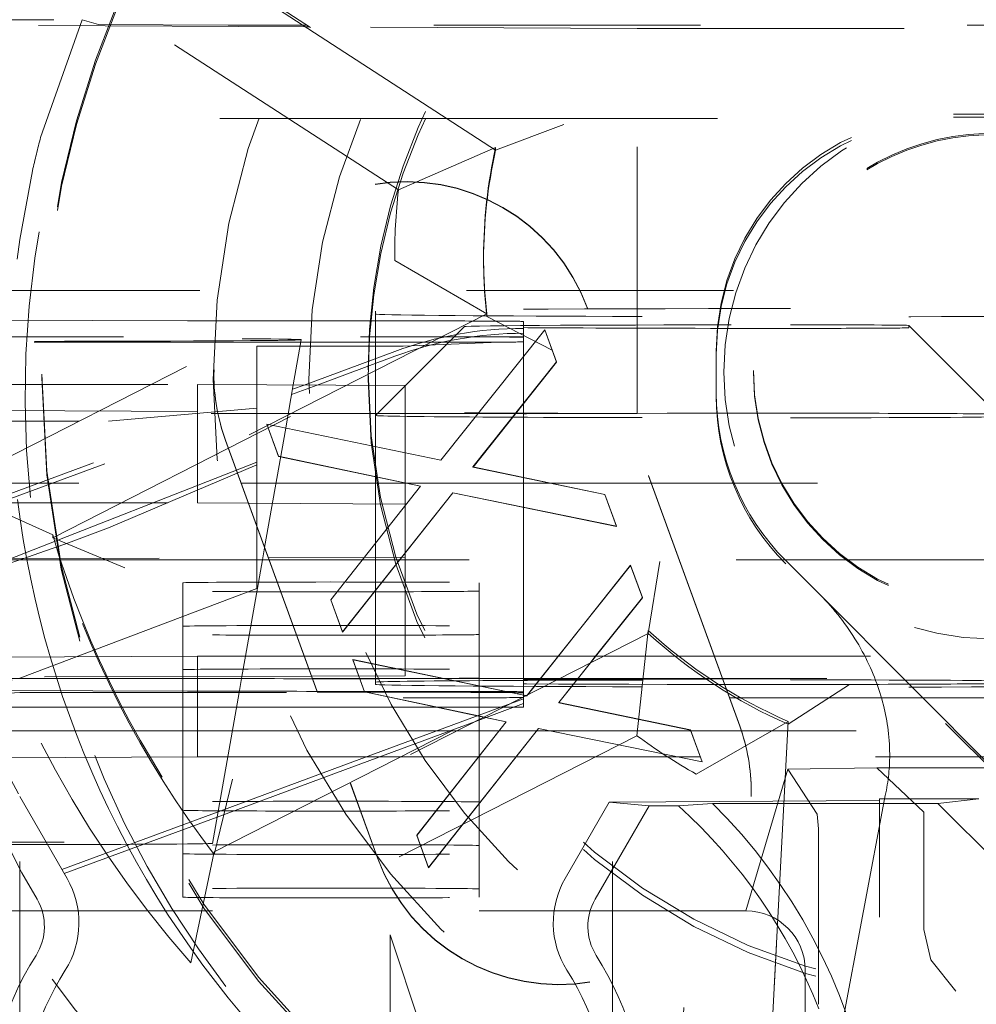
# Model space of a CAD drawing. Units: millimetres. Extents: x 1330 to 1871, y 72 to 806.
# Drawn here: x 1765 to 1769, y 358 to 361 of the extents above; entities that cross this region are included whole.
import ezdxf

# ---------------------------------------------------------------- set-up
doc = ezdxf.new("R2010")
doc.units = ezdxf.units.MM
doc.linetypes.add('_..__..__..__.._', pattern=[1.7999999999999998, 0.8999999999999999, -0.8999999999999999])
doc.linetypes.add('______..__..__..', pattern=[7.200000000000001, 2.7, -0.8999999999999999, 0.8999999999999999, -0.8999999999999999, 0.8999999999999999, -0.8999999999999999])
doc.layers.add('Ansichten', color=7, linetype='Continuous')
doc.layers.add('Maße', color=7, linetype='Continuous')

# ---------------------------------------------------------------- blocks, each defined once
blk = doc.blocks.new('@725')
at = {"layer": 'Maße', "color": 212, "linetype": '_..__..__..__.._', "lineweight": 9}
for p, q in [((1765.576733816636, 361.8861311159414), (1766.955269553507, 360.9909132427208)), ((1766.955269553507, 360.9815077113669), (1765.576733816636, 361.8767255845876)), ((1766.627525954734, 360.8477054534634), (1765.21148344014, 361.7672801401391)), ((1764.565360448182, 361.4222477853648), (1765.560706523182, 361.4222477853648)), ((1765.560706523182, 361.4222477853648), (1765.420399473923, 361.0244669736901)), ((1765.615513850103, 361.4061644320775), (1765.560706523182, 361.4222477853648)), ((1766.313728163575, 361.3981231848123), (1765.05, 361.4039899892074)), ((1765.615513850103, 361.4061644320775), (1766.053277219959, 361.4039899892074)), ((1766.304693938766, 361.4039899892074), (1766.053277219959, 361.4039899892074)), ((1766.319177408638, 361.4039899892074), (1766.304693938766, 361.4039899892074)), ((1766.328315919376, 361.3980554617748), (1766.313728163575, 361.3981231848123)), ((1771.246722780042, 361.4039899892074), (1766.319177408638, 361.4039899892074)), ((1767.433507185189, 361.3929246582029), (1766.328315919376, 361.3980554617748)), ((1767.433507185189, 360.092944555107), (1767.433507185189, 361.3929246582029)), ((1767.433507185189, 361.3929246582029), (1770.47189567981, 361.3929246582029)), ((1764.225, 361.0893712468841), (1766.789171732112, 361.0893712468841)), ((1766.789171732112, 361.0893712468841), (1766.803655201984, 361.0893712468841)), ((1766.803655201984, 361.0893712468841), (1770.863892894699, 361.0893712468841)), ((1768.5, 361.1039945808006), (1768.641421356237, 361.1039945808006)), ((1768.5, 361.0929292497961), (1768.641421356237, 361.0929292497961)), ((1767.185992807159, 361.0690390473345), (1766.955269553507, 360.9815077113669)), ((1766.627525954734, 360.8477054534634), (1766.955269553507, 360.9909132427208)), ((1766.955269553507, 360.9815077113669), (1766.955269553507, 360.9909132427208)), ((1765.393047000798, 360.912761795264), (1765.350328783679, 360.6802549084134)), ((1766.915, 360.6220012342763), (1766.915, 360.6125957029224)), ((1765.110640463645, 359.8431109720959), (1766.615048949235, 360.6096336498916)), ((1766.615048949235, 360.6096336498916), (1766.925854116067, 360.4296418507545)), ((1769.557523592191, 360.5082068132369), (1764.8, 360.5082068132369)), ((1767.778883962551, 359.0388325516511), (1767.265853747563, 360.4483499093984)), ((1766.925854116067, 360.4296418507545), (1765.461292961396, 359.6834220914088)), ((1765.461292961396, 359.674016560055), (1766.925854116067, 360.4202363194007)), ((1766.55, 360.4387451042764), (1766.55, 360.1879636256239)), ((1766.925854116067, 360.4202363194007), (1766.925854116067, 360.4296418507545)), ((1767.146048121544, 360.3068607067295), (1766.925854116067, 360.4202363194007)), ((1767.778883962551, 359.0377260185506), (1767.265853747563, 360.4472433762979)), ((1765.916025403784, 360.4062903478895), (1764.8, 360.4098552521199)), ((1766.75, 360.4055491112628), (1766.416025403784, 360.4055491112628)), ((1766.850016836356, 360.3865664752827), (1766.65, 360.1865557616138)), ((1767.05, 360.4038893116121), (1767.05, 360.2863306836715)), ((1768.349999999998, 360.3904056691923), (1768.649999999998, 360.0904102607864)), ((1768.349999999998, 360.3904056691923), (1768.349999999998, 360.3826599374894)), ((1764.8, 360.3507779072102), (1766.580540728934, 360.3525149283244)), ((1764.8, 360.3524355224411), (1766.499145397527, 360.3524355224411)), ((1766.499145397527, 360.3524355224411), (1766.815884838704, 360.3524355224411)), ((1766.771070970082, 359.9358008813346), (1767.121431547005, 360.3760986295171)), ((1766.771070970082, 359.9352476147844), (1767.121431547005, 360.3755453629668)), ((1766.815884838704, 360.3524355224411), (1767.05, 360.3524355224411)), ((1767.121431547005, 360.3760986295171), (1767.161095008544, 360.267326255876)), ((1767.121431547005, 360.3760986295171), (1767.121431547005, 360.3755453629668)), ((1767.121431547005, 360.3755453629668), (1767.161095008544, 360.2667729893258)), ((1766.298536166515, 360.3339724810693), (1764.8, 360.3339724810692)), ((1766.150000000002, 360.1901766918248), (1766.150000000002, 360.3209754280932)), ((1766.273060634313, 360.1894958384987), (1766.299999524129, 360.3422714635352)), ((1766.797421232146, 360.3339724810693), (1766.298536166515, 360.3339724810693)), ((1766.644071640895, 360.3200573421349), (1766.967445944605, 360.3339724810696)), ((1766.967445944606, 360.3339724810693), (1766.797421232146, 360.3339724810693)), ((1766.309192857495, 360.1892959309939), (1766.615972222222, 360.3028819057345)), ((1766.353361645201, 360.189051559866), (1766.615972222222, 360.2862839092276)), ((1767.05, 360.2863306836715), (1767.05, 360.2857774171213)), ((1767.05, 360.2857774171213), (1767.05, 359.8772645389725)), ((1767.7, 360.16258763331), (1767.7, 360.3040068250494)), ((1767.161095008544, 360.267326255876), (1766.879043726493, 359.9127643749466)), ((1767.161095008544, 360.2667729893258), (1766.879421450519, 359.9126859388605)), ((1767.161095008544, 360.267326255876), (1767.161095008544, 360.2667729893258)), ((1765.425, 360.2258623843142), (1765.425, 360.213137253659)), ((1766.005053544052, 360.2260402188078), (1766.005053544052, 360.2249336857073)), ((1766.525, 360.2330548494672), (1766.525, 360.2087111212572)), ((1767.825, 360.2380342484191), (1767.825, 360.2336081160174)), ((1764.95, 360.1912832249253), (1765.95, 360.1912832249253)), ((1765.95, 360.1912832249253), (1766.65, 360.1874103590737)), ((1765.95, 360.1912832249253), (1765.95, 359.7912893470496)), ((1766.150000000002, 359.7131984159166), (1766.150000000002, 360.1901766918248)), ((1766.247508446881, 360.044584469372), (1766.273060634313, 360.1894958384987)), ((1766.267368064472, 360.1572121801302), (1766.353361645201, 360.189051559866)), ((1766.270499206982, 360.17496949149), (1766.309192857495, 360.1892959309939)), ((1766.55, 360.1879636256239), (1766.55, 359.9817340646142)), ((1766.65, 360.1865557616138), (1766.550021428089, 360.0865802501327)), ((1766.65, 359.9609564911216), (1766.65, 360.1874103590737)), ((1764.755226409375, 359.6139352189691), (1766.270499206982, 360.17496949149)), ((1764.793009000399, 359.6113263394729), (1766.267368064472, 360.1572121801302)), ((1767.7, 360.1515223023054), (1767.7, 360.16258763331)), ((1766.896115779941, 360.092944555107), (1763.45, 360.092944555107)), ((1765.05, 360.1040098861116), (1766.898093687673, 360.0954301895583)), ((1766.150000000003, 360.1118106725869), (1765.650000000002, 360.0673783108904)), ((1766.896556033812, 360.092944555107), (1766.896115779941, 360.092944555107)), ((1767.433507185189, 360.092944555107), (1766.896556033812, 360.092944555107)), ((1766.898093687673, 360.0954301895583), (1766.898532321157, 360.095428153221)), ((1766.898532321157, 360.095428153221), (1767.433507185189, 360.092944555107)), ((1764.65, 360.0673783108904), (1765.650000000002, 360.0673783108904)), ((1766.223595008544, 359.9490218328269), (1766.183931547006, 360.057794206468)), ((1766.183931547006, 360.057794206468), (1766.771070970082, 359.9358008813346)), ((1766.183931547006, 360.057794206468), (1766.183931547006, 360.0572409399177)), ((1766.223595008544, 359.9484685662767), (1766.183931547006, 360.0572409399177)), ((1766.183931547006, 360.0572409399177), (1766.771070970082, 359.9352476147844)), ((1766.176322948329, 359.6408778166805), (1766.247414337415, 360.0440507564854)), ((1766.247414337415, 360.0440507564854), (1766.247508446881, 360.044584469372)), ((1766.044253340541, 360.0037305282171), (1766.464907460408, 358.8480105214057)), ((1766.044253340541, 360.0026239951166), (1766.464567715532, 358.8478374153945)), ((1766.55, 359.9817340646142), (1766.55, 359.981180798064)), ((1766.55, 359.981180798064), (1766.55, 359.6553923023361)), ((1766.65, 359.9604032245714), (1766.65, 359.9609564911216)), ((1766.65, 359.787416481198), (1766.65, 359.9604032245714)), ((1766.150000000002, 359.9286816551757), (1765.276170813419, 359.5865079388576)), ((1765.650000000002, 359.7070607883572), (1766.150000000002, 359.9201469394382)), ((1766.701960393159, 359.84826215706), (1766.223595008544, 359.9490218328269)), ((1766.223595008544, 359.9490218328269), (1766.223595008544, 359.9484685662767)), ((1766.701586525162, 359.8477876395568), (1766.223595008544, 359.9484685662767)), ((1766.771070970082, 359.9358008813346), (1766.771070970082, 359.9352476147844)), ((1766.879043726493, 359.9127643749466), (1767.323755264954, 359.8204180319474)), ((1766.879043726493, 359.9127643749466), (1766.879043726493, 359.9122111083964)), ((1766.879421450519, 359.9126859388605), (1766.879043726493, 359.9122111083964)), ((1766.879043726493, 359.9122111083964), (1767.323755264954, 359.8198647653973)), ((1764.65, 359.858216761689), (1766.09681407958, 359.858216761689)), ((1766.09681407958, 359.858216761689), (1766.097216830856, 359.858216761689)), ((1766.097216830856, 359.858216761689), (1766.65, 359.858216761689)), ((1766.65, 359.858216761689), (1767.139063866031, 359.8582167616889)), ((1767.05, 359.8772645389725), (1767.05, 359.8767112724223)), ((1767.05, 359.8767112724223), (1767.05, 359.5992880161828)), ((1767.139063866031, 359.8582167616889), (1767.14172822729, 359.8582167616891)), ((1767.14172822729, 359.8582167616891), (1770.207523592191, 359.858216761689)), ((1765.110640463645, 359.8431109720958), (1765.461292961396, 359.6834220914088)), ((1766.399877059826, 359.4648545637837), (1766.701960393159, 359.84826215706)), ((1766.399877059826, 359.4643012972335), (1766.701960393159, 359.8477088905098)), ((1766.811135072646, 359.8258266030125), (1766.439340200852, 359.3560821901427)), ((1766.811135072646, 359.8252733364623), (1766.439340200852, 359.3555289235924)), ((1766.701960393159, 359.8477088905098), (1766.701586525162, 359.8477876395568)), ((1766.701960393159, 359.84826215706), (1766.701960393159, 359.8477088905098)), ((1767.362817764954, 359.7128475629875), (1766.811135072646, 359.8258266030125)), ((1766.811135072646, 359.8258266030125), (1766.811135072646, 359.8252733364623)), ((1767.362817764954, 359.7122942964373), (1766.811135072646, 359.8252733364623)), ((1767.323755264954, 359.8204180319474), (1767.362817764954, 359.7128475629875)), ((1767.323755264954, 359.8204180319474), (1767.323755264954, 359.8198647653973)), ((1767.323755264954, 359.8198647653973), (1767.362817764954, 359.7122942964373)), ((1764.95, 359.7912893470496), (1765.95, 359.7912893470496)), ((1766.121519437563, 359.7903403873744), (1765.95, 359.7912893470496)), ((1766.121923001519, 359.7903381545901), (1766.121519437563, 359.7903403873744)), ((1766.65, 359.787416481198), (1766.121923001519, 359.7903381545901)), ((1766.65, 359.787416481198), (1766.65, 359.782313436662)), ((1766.65, 359.782313436662), (1766.65, 359.7817601701119)), ((1766.65, 359.7817601701119), (1766.65, 359.2745383891381)), ((1765.461292961396, 359.674016560055), (1765.461292961396, 359.6834220914088)), ((1766.150000000002, 359.7120918828162), (1766.150000000002, 359.7131984159166)), ((1766.150000000002, 359.5992880161828), (1766.150000000002, 359.7120918828162)), ((1767.362817764954, 359.7128475629875), (1767.362817764954, 359.7122942964373)), ((1765.704373804452, 359.5723021951072), (1765.461292961396, 359.674016560055)), ((1766.55, 359.6553923023361), (1766.55, 359.6548390357859)), ((1766.55, 359.6548390357859), (1766.55, 359.5992880161828)), ((1766.168989428648, 359.5992880161828), (1766.176191509674, 359.6401324027896)), ((1766.176191509674, 359.6401324027896), (1766.176322948329, 359.6408778166805)), ((1764.919929167547, 359.6025625301961), (1765.35, 358.8011125119722)), ((1764.920035887562, 359.6023636542167), (1766.188463691902, 359.6064153752889)), ((1766.191057878171, 359.5992880161828), (1764.92168632387, 359.5992880161828)), ((1766.111726403747, 359.2745383891381), (1766.168989428648, 359.5992880161828)), ((1766.150000000002, 359.5029834789746), (1766.150000000002, 359.5992880161828)), ((1766.188463691902, 359.6064153752889), (1766.188865975466, 359.6064166602976)), ((1766.188865975466, 359.6064166602976), (1766.51222635672, 359.6074495658096)), ((1766.191460629447, 359.5992880161828), (1766.191057878171, 359.5992880161828)), ((1766.505795946474, 359.5992880161828), (1766.191460629447, 359.5992880161828)), ((1766.506231860125, 359.5992880161828), (1766.505795946474, 359.5992880161828)), ((1766.65, 359.5992880161828), (1766.506231860125, 359.5992880161828)), ((1766.51222635672, 359.6074495658096), (1766.512663370225, 359.6074509617557)), ((1766.512663370225, 359.6074509617557), (1766.65, 359.6078896542181)), ((1766.55, 359.5992880161828), (1766.55, 359.2745383891382)), ((1770.466456300742, 359.5992880161828), (1766.65, 359.5992880161828)), ((1767.05, 359.5992880161828), (1767.05, 359.2745383891381)), ((1767.509240521336, 359.5940663970843), (1767.470642715754, 359.3510448549329)), ((1768.050109142699, 359.481118070976), (1767.934314575051, 359.5969108663519)), ((1769.109909631073, 358.4102684721731), (1767.934314575051, 359.5858455353475)), ((1767.07489076738, 359.1588077831529), (1767.410833206743, 359.5809862738648)), ((1767.075631239064, 359.1591850665459), (1767.410833206743, 359.5804330073145)), ((1767.410833206743, 359.5809862738648), (1767.450496668281, 359.4722139002237)), ((1767.410833206743, 359.5809862738648), (1767.410833206743, 359.5804330073145)), ((1767.410833206743, 359.5804330073145), (1767.450496668281, 359.4716606336735)), ((1765.899999999998, 359.274261755863), (1765.899999999998, 359.5218306991511)), ((1766.899999999998, 359.2745383891381), (1766.899999999998, 359.5218306991512)), ((1765.350060938042, 359.2000731089219), (1766.150138273214, 359.5029834583208)), ((1766.439340200852, 359.3560821901427), (1766.399877059826, 359.4648545637837)), ((1766.399877059826, 359.4648545637837), (1766.399877059826, 359.4643012972335)), ((1766.439340200852, 359.3555289235924), (1766.399877059826, 359.4643012972335)), ((1767.450496668281, 359.4722139002237), (1767.287262409754, 359.2670148835245)), ((1767.450496668281, 359.4716606336735), (1767.28800250094, 359.2673919730475)), ((1767.450496668281, 359.4722139002237), (1767.450496668281, 359.4716606336735)), ((1768.050109142699, 359.481118070976), (1770.182198576747, 357.3379959382147)), ((1766.006081561083, 358.614230626941), (1767.470642715754, 359.3604503862867)), ((1767.470642715754, 359.3510448549329), (1766.006081561083, 358.6048250955872)), ((1766.439340200852, 359.3560821901427), (1766.439340200852, 359.3555289235924)), ((1767.470642715754, 359.3604503862867), (1767.432231848766, 359.0058464531898)), ((1767.470642715754, 359.3510448549329), (1767.470642715754, 359.3604503862867)), ((1765.949999999998, 359.2745383891381), (1765.098480232116, 359.2698272150937)), ((1765.899999999998, 359.2055000619047), (1765.899999999998, 359.274261755863)), ((1765.949999999998, 359.2745383891381), (1766.309258885107, 359.2745383891381)), ((1765.949999999998, 358.934543592944), (1765.949999999998, 359.2745383891381)), ((1766.099665352887, 359.2061378501295), (1766.111726403747, 359.2745383891381)), ((1766.309258885107, 359.2745383891381), (1766.309661636383, 359.2745383891381)), ((1766.309661636383, 359.2745383891381), (1766.65, 359.2745383891381)), ((1766.512996668281, 359.1539094771746), (1766.473333206743, 359.2626818508157)), ((1766.473333206743, 359.2626818508157), (1767.045453723889, 359.1438090898998)), ((1766.473333206743, 359.2626818508157), (1766.473333206743, 359.2621285842655)), ((1766.512996668281, 359.1533562106244), (1766.473333206743, 359.2621285842655)), ((1766.473333206743, 359.2621285842655), (1767.04468239857, 359.1434160860347)), ((1766.55, 359.2745383891382), (1766.55, 359.2467523515022)), ((1766.65, 359.2745383891381), (1766.65, 359.2259747780097)), ((1766.65, 359.2745383891381), (1767.166981726391, 359.2745383891381)), ((1766.899999999998, 359.1992941383069), (1766.899999999998, 359.2745383891381)), ((1767.05, 359.2745383891381), (1767.05, 359.1992941383069)), ((1767.166981726391, 359.2745383891381), (1767.167421980261, 359.2745383891381)), ((1767.167421980261, 359.2745383891381), (1767.302028346906, 359.2745383891381)), ((1767.275420950766, 359.2515759198023), (1767.168823110256, 359.1175735832083)), ((1767.287262409754, 359.2670148835245), (1767.274680859579, 359.2511988302792)), ((1767.28800250094, 359.2673919730475), (1767.275420950766, 359.2515759198023)), ((1767.302028346906, 359.2745383891381), (1767.320488024082, 359.2745383891381)), ((1767.320488024082, 359.2745383891381), (1770.791210898257, 359.2745383891381)), ((1766.55, 359.2467523515022), (1766.55, 359.246199084952)), ((1766.55, 359.246199084952), (1766.55, 359.2075763477507)), ((1766.65, 359.2259747780097), (1766.65, 359.2254215114595)), ((1766.65, 359.2254215114595), (1766.65, 359.2078957763424)), ((1767.274680859579, 359.2511988302792), (1767.16844538623, 359.1176520192943)), ((1764.453006268522, 358.9681053172645), (1765.350060938042, 359.2000731089219)), ((1766.33388271523, 359.2068860073516), (1765.134311676008, 359.2030542344745)), ((1765.136329403442, 359.1992941383069), (1766.336645971877, 359.1992941383069)), ((1765.899999999998, 359.1992941383069), (1765.899999999998, 359.2055000619047)), ((1765.899999999998, 358.7818420250815), (1765.899999999998, 359.1992941383069)), ((1766.090128913697, 359.1520548694287), (1766.098458602801, 359.1992941383069)), ((1766.098458602801, 359.1992941383069), (1766.099665352887, 359.2061378501295)), ((1766.334284998794, 359.2068872923602), (1766.33388271523, 359.2068860073516)), ((1766.65, 359.2078957763424), (1766.334284998794, 359.2068872923602)), ((1766.336645971877, 359.1992941383069), (1766.337048723153, 359.1992941383069)), ((1766.337048723153, 359.1992941383069), (1766.775747952051, 359.1992941383069)), ((1766.55, 359.2075763477507), (1766.55, 359.1992941383069)), ((1766.55, 359.1992941383069), (1766.55, 359.1887642359151)), ((1766.55, 359.1887642359151), (1766.549999999999, 359.186551169714)), ((1766.549999999998, 359.1887642359151), (1766.549999999998, 359.1865511697144)), ((1766.549999999999, 359.186551169714), (1766.55, 359.178805438011)), ((1766.775747952051, 359.1992941383069), (1766.778410758419, 359.1992941383069)), ((1766.778410758419, 359.1992941383069), (1767.107107200027, 359.1992941383069)), ((1766.899999999998, 359.1740308442789), (1766.899999999998, 359.1992941383069)), ((1767.05, 359.1992941383069), (1767.05, 359.1539084432508)), ((1767.107107200027, 359.1992941383069), (1767.107547453898, 359.1992941383069)), ((1767.107547453898, 359.1992941383069), (1767.154350929497, 359.1992941383069)), ((1767.154350929497, 359.1992941383069), (1767.172810606673, 359.1992941383069)), ((1767.172810606673, 359.1992941383069), (1769.699679796749, 359.1992941383069)), ((1765.916025403784, 359.1563094795281), (1765.158096485831, 359.1587305211969)), ((1765.350000000001, 359.1513328305955), (1766.353746317638, 359.1523120435496)), ((1766.00024379957, 358.6422991005021), (1766.090128913697, 359.1520548694287)), ((1766.353746317638, 359.1523120435496), (1766.354148925957, 359.1523124363174)), ((1766.354148925957, 359.1523124363174), (1766.580540728934, 359.1525332946979)), ((1766.75, 359.1555682429014), (1766.416025403784, 359.1555682429014)), ((1766.903743439118, 359.0716051984733), (1766.512996668281, 359.1539094771746)), ((1766.512996668281, 359.1539094771746), (1766.512996668281, 359.1533562106244)), ((1766.902975174415, 359.0712137540465), (1766.512996668281, 359.1533562106244)), ((1766.899999999998, 359.1734775777286), (1766.899999999998, 359.1740308442789)), ((1766.899999999998, 359.0696978501664), (1766.899999999998, 359.1734775777286)), ((1767.050000000001, 359.1539084432508), (1767.050000000001, 359.1503538499455)), ((1767.05, 359.1503538499452), (1767.05, 359.1539084432508)), ((1767.062302748755, 359.1429884341183), (1767.07489076738, 359.1588077831529)), ((1767.06304322044, 359.1433657175112), (1767.075631239064, 359.1591850665459)), ((1768.149344086374, 359.1783846437517), (1767.942017720542, 359.0449350327583)), ((1767.006566741659, 359.1145899547034), (1767.05, 359.1306712481413)), ((1767.04468239857, 359.1434160860347), (1767.057794929004, 359.140691620387)), ((1767.045453723889, 359.1438090898998), (1767.058566254324, 359.1410846242521)), ((1767.050000000001, 359.1461254978254), (1767.050000000001, 359.1503538499455)), ((1767.05, 359.1461254978248), (1767.05, 359.1503538499452)), ((1767.050000000002, 359.1428644840394), (1767.050000000001, 359.1461254978254)), ((1767.05, 359.1428644840397), (1767.05, 359.1461254978248)), ((1767.050000000002, 359.1423112174891), (1767.050000000002, 359.1428644840394)), ((1767.05, 359.1423112174895), (1767.05, 359.1428644840397)), ((1767.050000000002, 359.136719966472), (1767.050000000002, 359.1423112174891)), ((1767.05, 359.1367199664709), (1767.05, 359.1423112174895)), ((1767.050000000002, 359.1353373221902), (1767.050000000002, 359.136719966472)), ((1767.05, 359.1353373221903), (1767.05, 359.1367199664709)), ((1767.05, 359.1306712481413), (1767.05, 359.1353373221903)), ((1767.05, 359.1140732516345), (1767.05, 359.1306712481413)), ((1767.057794929004, 359.140691620387), (1767.06047262982, 359.1401352591321)), ((1767.058566254324, 359.1410846242521), (1767.06047262982, 359.1406885256824)), ((1767.06047262982, 359.1401352591321), (1767.06304322044, 359.1433657175112)), ((1767.06047262982, 359.1406885256824), (1767.062302748755, 359.1429884341183)), ((1767.06047262982, 359.1406885256824), (1767.06047262982, 359.1401352591321)), ((1765.188295011588, 359.1024546540797), (1766.081382919459, 359.1024546540797)), ((1766.081382919459, 359.1024546540797), (1766.371893201107, 359.1024546540797)), ((1766.371893201107, 359.1024546540797), (1766.372295952383, 359.1024546540797)), ((1766.372295952383, 359.1024546540797), (1766.964289831461, 359.1024546540797)), ((1766.443728798041, 358.9061975274499), (1766.939029645225, 359.0895841433235)), ((1766.887383630304, 359.0538640557614), (1767.05, 359.1140732516345)), ((1766.939029645225, 359.0895841433235), (1767.006566741659, 359.1145899547034)), ((1766.964289831461, 359.1024546540797), (1766.982749508637, 359.1024546540797)), ((1766.982749508637, 359.1024546540797), (1767.018619840742, 359.1024546540797)), ((1767.018619840742, 359.1024546540797), (1767.05, 359.1024546540797)), ((1767.05, 359.1024546540797), (1767.05, 359.1140732516345)), ((1767.16844538623, 359.1176520192943), (1767.613156924691, 359.0253056762951)), ((1767.16844538623, 359.1176520192943), (1767.16844538623, 359.117098752744)), ((1767.168823110256, 359.1175735832083), (1767.16844538623, 359.117098752744)), ((1767.16844538623, 359.117098752744), (1767.613156924691, 359.0247524097449)), ((1766.689278719563, 358.6697422081315), (1766.991362052896, 359.0531498014077)), ((1766.689278719563, 358.6691889415812), (1766.991362052896, 359.0525965348575)), ((1766.81984653387, 359.0288582443815), (1766.887383630304, 359.0538640557614)), ((1766.899999999998, 359.0602923188125), (1766.899999999998, 359.0696978501664)), ((1766.899999999998, 358.9371920475257), (1766.899999999998, 359.0602923188125)), ((1766.916035674361, 359.068462777947), (1766.902975174415, 359.0712137540465)), ((1766.916803939064, 359.0688542223737), (1766.903743439118, 359.0716051984733)), ((1766.990988184899, 359.0526752839045), (1766.916035674361, 359.068462777947)), ((1766.991362052896, 359.0531498014077), (1766.916803939064, 359.0688542223737)), ((1766.991362052896, 359.0525965348575), (1766.990988184899, 359.0526752839045)), ((1766.991362052896, 359.0531498014077), (1766.991362052896, 359.0525965348575)), ((1767.942017720542, 359.0543405641122), (1767.632172731473, 358.8760053130582)), ((1767.942017720542, 359.0543405641122), (1767.855992302741, 357.4129029315458)), ((1767.942017720542, 359.0449350327583), (1767.942017720542, 359.0543405641122)), ((1766.067263857036, 359.0223827356969), (1765.231262877097, 359.0223827356969)), ((1766.401037442061, 359.0223827356969), (1766.067263857036, 359.0223827356969)), ((1766.401440193337, 359.0223827356969), (1766.401037442061, 359.0223827356969)), ((1766.802357117196, 359.0223827356969), (1766.401440193337, 359.0223827356969)), ((1766.449052613201, 358.891570689384), (1766.81984653387, 359.0288582443815)), ((1767.100536732383, 359.0307142473602), (1766.728741860589, 358.5609698344904)), ((1767.100536732383, 359.0301609808099), (1766.728741860589, 358.5604165679402)), ((1766.807137437981, 359.0223827356969), (1766.802357117196, 359.0223827356969)), ((1766.825597115157, 359.0223827356969), (1766.807137437981, 359.0223827356969)), ((1766.96712096344, 359.0223827356969), (1766.825597115157, 359.0223827356969)), ((1766.967556877091, 359.0223827356969), (1766.96712096344, 359.0223827356969)), ((1767.614017434024, 359.0223827356969), (1766.967556877091, 359.0223827356969)), ((1767.652219424691, 358.9177352073352), (1767.100536732383, 359.0307142473602)), ((1767.100536732383, 359.0307142473602), (1767.100536732383, 359.0301609808099)), ((1767.652219424691, 358.917181940785), (1767.100536732383, 359.0301609808099)), ((1767.613156924691, 359.0253056762951), (1767.652219424691, 358.9177352073352)), ((1767.613156924691, 359.0253056762951), (1767.613156924691, 359.0247524097449)), ((1767.613156924691, 359.0247524097449), (1767.652219424691, 358.917181940785)), ((1767.614218343947, 359.0223827356969), (1767.614017434024, 359.0223827356969)), ((1769.972103636859, 359.0223827356969), (1767.614218343947, 359.0223827356969)), ((1767.855992302741, 357.403497400192), (1767.942017720542, 359.0449350327583)), ((1767.432231848766, 359.0058464531898), (1765.927823363176, 358.2393237753942)), ((1765.280386784415, 358.9308388470063), (1765.949999999998, 358.934543592944)), ((1766.433008764757, 358.934543592944), (1765.949999999998, 358.934543592944)), ((1766.433411516034, 358.934543592944), (1766.433008764757, 358.934543592944)), ((1766.634740775035, 358.9345435929441), (1766.433411516034, 358.934543592944)), ((1766.653200452211, 358.934543592944), (1766.634740775035, 358.9345435929441)), ((1766.897913306875, 358.934543592944), (1766.653200452211, 358.934543592944)), ((1766.898349220526, 358.934543592944), (1766.897913306875, 358.934543592944)), ((1767.645914817637, 358.9345435929441), (1766.898349220526, 358.934543592944)), ((1766.899999999998, 358.9366387809754), (1766.899999999998, 358.9371920475257)), ((1766.899999999998, 358.7818420250816), (1766.899999999998, 358.9366387809754)), ((1767.64611572756, 358.934543592944), (1767.645914817637, 358.9345435929441)), ((1769.137386146423, 358.9345435929441), (1767.64611572756, 358.934543592944)), ((1766.015920037647, 358.7312020614942), (1766.448697692191, 358.8914392788212)), ((1766.019051180158, 358.748959372854), (1766.443373877031, 358.9060661168871)), ((1766.443373877031, 358.9060661168871), (1766.443728798041, 358.9061975274499)), ((1766.448697692191, 358.8914392788212), (1766.449052613201, 358.891570689384)), ((1767.652219424691, 358.9177352073352), (1767.652219424691, 358.917181940785)), ((1767.800000000001, 358.4148947652743), (1767.94184485638, 358.8924393236287)), ((1767.94184485638, 358.8924393236287), (1768.24188611699, 358.8974194074232)), ((1768.03994529351, 358.74144551646), (1767.941844856412, 358.892439323653)), ((1769.135440520523, 358.8974194074232), (1768.24188611699, 358.8974194074232)), ((1768.24188611699, 358.8974194074239), (1768.399999999999, 358.7474217032205)), ((1766.067566204244, 358.859507885462), (1766.006081561083, 358.6048250955872)), ((1767.543806760478, 357.1899079485868), (1767.632172731473, 358.8760053130582)), ((1766.464567715532, 358.8478374153945), (1766.46745554698, 358.8399032851365)), ((1766.464907460408, 358.8480105214057), (1766.467795291856, 358.8400763911478)), ((1766.46745554698, 358.8399032851365), (1766.55728355553, 358.5931066373693)), ((1766.467795291856, 358.8400763911478), (1766.55728355553, 358.5942131704698)), ((1765.35, 357.6815144057609), (1765.35, 358.8011125119722)), ((1765.35, 358.8011125119722), (1765.509807621135, 358.5243218291614)), ((1768.25, 358.7874317865089), (1767.35, 358.7814975699189)), ((1767.818083759041, 358.81541632796), (1767.818083759041, 358.8165228610605)), ((1768.26994120643, 358.8042144131984), (1768.075341538309, 357.7711542173273)), ((1768.25, 356.5929981236952), (1768.25, 358.7929644520112)), ((1768.25, 358.7929644520112), (1768.585786437627, 358.7929644520112)), ((1768.585786437627, 358.7929644520112), (1768.44750724532, 358.7774729886049)), ((1765.241467551007, 358.7705395059632), (1765.356910787528, 358.5433543971598)), ((1765.899999999998, 358.7818420250815), (1765.899999999998, 358.7541786975701)), ((1765.899999999998, 358.6352263892712), (1765.899999999998, 358.7541786975701)), ((1766.899999999998, 358.7541786975701), (1766.899999999998, 358.7818420250816)), ((1766.899999999998, 358.6352263892712), (1766.899999999998, 358.7541786975701)), ((1767.190192378865, 358.5243218291614), (1767.338675134595, 358.7814975699189)), ((1767.473468210881, 358.7691739903515), (1767.291287186079, 358.4536320287619)), ((1767.35, 358.7814975699189), (1767.338675134595, 358.7814975699189)), ((1767.473468210881, 358.7691739903515), (1767.338675134595, 358.7814975699189)), ((1767.35, 357.6815144057609), (1767.35, 358.7814975699189)), ((1767.473468210881, 358.7691739903515), (1767.572683709132, 358.7691739903515)), ((1767.686974195712, 358.7774729886049), (1767.572683709133, 358.7691739903515)), ((1768.44750724532, 358.7774729886049), (1767.686974195712, 358.7774729886049)), ((1768.44750724532, 358.7774729886049), (1768.7768212709, 358.4481640032787)), ((1765.492641190468, 358.5540545041864), (1766.019051180158, 358.748959372854)), ((1765.500536436572, 358.5403797460964), (1766.015920037647, 358.7312020614942)), ((1768.045107565994, 358.6915319651058), (1768.03994529351, 358.74144551646)), ((1768.399999999999, 358.7474217032205), (1768.399999999999, 358.352125622896)), ((1768.045107565994, 358.1700185574043), (1768.045107565994, 358.6915319651058)), ((1766.689278719563, 358.6697422081315), (1766.689278719563, 358.6691889415812)), ((1766.728741860589, 358.5609698344904), (1766.689278719563, 358.6697422081315)), ((1766.728741860589, 358.5604165679402), (1766.689278719563, 358.6691889415812)), ((1765.899999999998, 358.6352263892712), (1765.899999999998, 358.6075630617603)), ((1766.899999999998, 358.6075630617603), (1766.899999999998, 358.6352263892712)), ((1765.899999999998, 358.4886107534614), (1765.899999999998, 358.6075630617603)), ((1765.927823363176, 358.2393237753942), (1766.006081561083, 358.614230626941)), ((1766.006081561083, 358.6048250955872), (1766.006081561083, 358.614230626941)), ((1766.899999999998, 358.4886107534615), (1766.899999999998, 358.6075630617603)), ((1764.092714470592, 358.0357274609577), (1765.492641190468, 358.5540545041864)), ((1766.728741860589, 358.5609698344904), (1766.728741860589, 358.5604165679402)), ((1764.138734352392, 358.0361684629387), (1765.500536436572, 358.5403797460964)), ((1765.408712813921, 358.4536320287619), (1765.356910787528, 358.5433543971598)), ((1765.899999999998, 358.4886107534614), (1765.899999999998, 358.46094742595)), ((1766.899999999998, 358.4609474259501), (1766.899999999998, 358.4886107534615)), ((1767.800000000001, 358.4148947652743), (1765.300000000001, 358.4148947652742)), ((1766.599489191066, 358.3336958763537), (1766.599489191066, 358.0331451265)), ((1766.599489191066, 358.3336958763537), (1766.715943016809, 357.9861750563081)), ((1768.399999999999, 358.352125622896), (1768.424141409414, 358.2495613576079)), ((1768.508113883007, 358.1432538917647), (1768.424141409417, 358.2495613576043)), ((1768.000000000001, 357.6049071625758), (1768.000000000001, 358.2148978263364)), ((1768.04502572193, 358.0993264661281), (1768.045107565994, 358.1700185574044))]:
    blk.add_line(p, q, dxfattribs=at)
at = {"layer": 'Maße', "color": 212, "linetype": '_..__..__..__.._', "lineweight": 9, "extrusion": (0, 0, -1)}
for points in [[(-1766.098489904374, 358.0666985133124), (-1766.053776917473, 358.1209543061537), (-1766.010272473132, 358.1760302527741), (-1765.968016465476, 358.2318825757049), (-1765.927048788631, 358.2884674974778), (-1765.887409336722, 358.3457412406243), (-1765.849138003876, 358.4036600276758), (-1765.812274684217, 358.4621800811639), (-1765.777320534583, 358.5203810784587), (-1765.74355296638, 358.5793148964124), (-1765.710983401012, 358.6389560047702), (-1765.679623259883, 358.6992788732776), (-1765.649483964397, 358.7602579716801), (-1765.620576935956, 358.8218677697229), (-1765.592913595966, 358.8840827371516), (-1765.566505365829, 358.9468773437114), (-1765.541363666949, 359.0102260591478), (-1765.51749992073, 359.0741033532062), (-1765.494925548576, 359.1384836956319), (-1765.473651971891, 359.2033415561705), (-1765.453690612077, 359.2686514045672), (-1765.435052890539, 359.3343877105673), (-1765.417750228681, 359.4005249439165), (-1765.401794047906, 359.4670375743601), (-1765.387195769618, 359.5339000716433), (-1765.37396681522, 359.6010869055117), (-1765.362118606117, 359.6685725457107), (-1765.351662563712, 359.7363314619855), (-1765.342803641819, 359.8029084569994)], [(-1765.341699574369, 360.6136887635299), (-1765.350328783679, 360.6802549084134)]]:
    blk.add_lwpolyline(points, dxfattribs=at)
at = {"layer": 'Maße', "color": 212, "linetype": '_..__..__..__.._', "lineweight": 9}
blk.add_lwpolyline([(1768.269941206429, 358.804214413199), (1768.271880414793, 358.8130421630253), (1768.273682325263, 358.8219010941372), (1768.275347459436, 358.8307878787022), (1768.27687633891, 358.8396991888875), (1768.278269485283, 358.8486316968608), (1768.279527420154, 358.8575820747894), (1768.280651036253, 358.8665491763792), (1768.281641643194, 358.8755338573939), (1768.282500036049, 358.8845331455485), (1768.283227009893, 358.893544068558), (1768.283823359797, 358.9025636541371), (1768.284289880835, 358.9115889300009), (1768.284679684499, 358.9224256975509), (1768.284885800456, 358.9332697758816), (1768.284909895791, 358.9441166171201), (1768.284753637593, 358.9549616733933), (1768.284418692947, 358.965800396828), (1768.283857179853, 358.9775136761146), (1768.283090646954, 358.9892179377291), (1768.28212141204, 359.000908121171), (1768.280951792899, 359.0125791659401), (1768.279584107321, 359.024226011536), (1768.278144979407, 359.0349720193396), (1768.276539624283, 359.045696365841), (1768.274769943683, 359.0563955186653), (1768.27283783934, 359.0670659454373), (1768.270745212989, 359.0777041137817), (1768.268493494803, 359.0883089780754), (1768.266083887756, 359.0988808870624), (1768.263518304491, 359.1094166802692), (1768.260798657653, 359.1199131972221), (1768.257926859886, 359.1303672774472), (1768.254904192109, 359.1407780963234), (1768.251731662232, 359.1511459520453), (1768.248411163954, 359.1614679859516), (1768.244944590971, 359.1717413393808), (1768.241333836981, 359.1819631536716), (1768.2373629682, 359.1927076695121), (1768.233233349299, 359.2033941449068), (1768.22894717617, 359.2140194969692), (1768.224506644703, 359.2245806428132), (1768.219913950791, 359.2350744995524), (1768.214785727295, 359.2463283196336), (1768.209482446733, 359.2575031510615), (1768.204006820347, 359.2685954124074), (1768.198361559379, 359.279601522242), (1768.192549375072, 359.2905178991364), (1768.186571432316, 359.301343862275), (1768.180428521643, 359.3120795239958), (1768.174123314351, 359.3227215307369), (1768.16765848174, 359.3332665289369), (1768.161036695109, 359.3437111650338), (1768.154258861868, 359.3540548569996), (1768.147325620416, 359.3642975318306), (1768.140239628315, 359.3744359948043), (1768.133003543127, 359.3844670511984), (1768.125620022414, 359.3943875062903), (1768.117632742122, 359.4047824936725), (1768.109481158922, 359.4150522562231), (1768.101168464666, 359.4251931133384), (1768.09269785121, 359.4352013844139), (1768.084072510406, 359.4450733888459), (1768.075787112398, 359.454268746435), (1768.067366128576, 359.4633401033535), (1768.058803738128, 359.4722932510285), (1768.050109142699, 359.481118070976)], dxfattribs=at)
for centre, major_axis, ratio, start_param, end_param in [((1768.625, 360.6181283684248), (-5.249999999999977, 0), 0.9999846946890939, 4.547990989983252, 6.283185307179586), ((1768.625, 360.621848680924), (-4.900000000000126, 0), 0.9999846946890938, 3.141592653589793, 5.562213415636077), ((1768.625, 360.2325015829169), (-5.249999999999977, 0), 0.9999846946890939, 4.136430327226407, 6.283185307179586), ((1768.625, 360.6095527368962), (-4.599999999999937, 0), 0.9999846946890938, 3.141592653589793, 5.690921583740042), ((1768.625, 360.6095527368962), (-4.494999999999916, 0), 0.9999846946890936, 2.950607229933374, 5.690540673957384), ((1768.625, 360.6153620356736), (-4.599999999999937, 0), 0.9999846946890938, 3.141592653589793, 6.283185307179586), ((1768.625, 360.2408005811703), (-4.425000000000123, -1.859147791709831e-12), 0.9999846946890939, 2.950607229933152, 5.69027668986593), ((1768.625, 360.613702236023), (-4.425000000000123, 0), 0.9999846946890939, 3.141592653589793, 6.283185307179586), ((1768.625, 360.6081695705207), (-4.425000000000123, 0), 0.9999846946890939, 3.141592653589793, 6.283185307179586), ((1768.625, 360.2380342484191), (-4.136324865405161, 1.93758641091775e-12), 0.9999846946890936, 5.725359685803481, 11.97227892941997), ((1768.625, 360.2258623843142), (-3.200000000000092, 0), 0.9999846946890939, 4.136430327226348, 6.283185307179586), ((1768.625, 360.213137253659), (-3.200000000000092, 0), 0.9999846946890939, 4.136430327226348, 6.283185307179586), ((1768.625, 360.2330548494672), (-2.099999999999991, 0), 0.9999846946890937, 4.136430327226904, 6.283185307179586), ((1768.625, 360.2087111212572), (-2.099999999999991, 0), 0.9999846946890937, 4.136430327226241, 6.283185307179586), ((1768.625, 360.2380342484191), (-0.7999999999999119, 0), 0.9999846946890938, 4.136430327225508, 6.283185307179586), ((1768.625, 360.2336081160174), (-0.7999999999999119, 0), 0.9999846946890937, 4.136430327227167, 6.283185307179586), ((1768.65, 360.1744799832044), (-3.339583740234353, 0), 0.9999846946890938, 6.025831150260131, 6.060270347153983), ((1768.625, 360.6220012342764), (-1.7100000000001, 0), 0.9999846946890938, 6.065734343629876, 6.283185307179586), ((1766.655053544052, 360.2260402188078), (-0.6500000000000394, 0), 0.9999846946890938, 3.49065850398816, 6.283185307179586), ((1766.655053544052, 360.2249336857073), (-0.6500000000000394, 2.013567268462667e-12), 0.9999846946890937, 3.490658503991747, 6.283185307179586), ((1768.625, 360.621848680924), (-4.900000000000126, 0), 0.9999846946890938, 0, 3.141592653589793), ((1768.625, 360.6181283684248), (-4.900000000000126, 0), 0.9999846946890938, 0, 3.141592653589793), ((1768.625, 360.6153620356736), (-4.599999999999937, 0), 0.9999846946890938, 0, 2.549328930150225), ((1768.625, 360.6220012342764), (-1.7100000000001, 0), 0.9999846946890938, 0, 0.1127312084300629), ((1768.625, 360.6181283684248), (-5.249999999999977, 0), 0.9999846946890939, 1.406398336393461, 3.141592653589772), ((1768.625, 360.613702236023), (-4.900000000000126, 0), 0.9999846946890938, 0, 3.141592653589793), ((1768.625, 360.613702236023), (-4.900000000000126, 0), 0.9999846946890938, 0, 3.141592653589793), ((1768.625, 360.6095527368962), (-4.599999999999937, 0), 0.9999846946890938, 0, 2.549328930150234), ((1768.625, 360.613702236023), (-4.425000000000123, 0), 0.9999846946890939, 0, 0.9948376736367502), ((1768.625, 360.6081695705207), (-4.425000000000123, 0), 0.9999846946890939, 0, 0.9948376736367436), ((1768.625, 360.613702236023), (-4.425000000000123, 0), 0.9999846946890939, 0.9948376736367758, 3.141592653589805), ((1768.625, 360.6081695705207), (-4.425000000000123, 0), 0.9999846946890939, 0.9948376736367812, 3.14159265358983), ((1768.15, 360.4387451042764), (1.600000000000046, 0), 0.005532665502263947, 0, 3.141592653589771), ((1768.15, 360.4287863063723), (1.600000000000046, 0), 0.005532665502263947, 3.141592653589771, 6.283185307179586), ((1766.75, 360.4038893116121), (0.299999999999967, 0), 0.005532665502263947, 0, 1.570796326794897), ((1767.245800090256, 363.9275688354033), (-40.60000000000566, 0), 0.0888647233930088, 1.543802898802995, 1.555974886383136), ((1768.625, 360.2325015829169), (-5.249999999999977, 0), 0.9999846946890939, 0, 3.141592653589793), ((1768.625, 360.2258623843142), (-3.200000000000092, 0), 0.9999846946890939, 0, 3.141592653589793), ((1766.655053544052, 360.2260402188078), (-0.6500000000000394, 0), 0.9999846946890938, 0, 0.3490658503988802), ((1766.655053544052, 360.2249336857073), (-0.6500000000000394, 0), 0.9999846946890938, 0, 0.3490658503988802), ((1768.625, 360.2330548494672), (-2.099999999999991, -5.016596574753238e-12), 0.9999846946890937, 0, 3.141592653587439), ((1768.625, 360.2380342484191), (-0.7999999999999119, 0), 0.9999846946890938, 0, 3.141592653589793), ((1768.625, 360.2336081160174), (-0.7999999999999119, -5.016596574752715e-12), 0.9999846946890938, 0, 3.141592653583618), ((1768.625, 360.213137253659), (-3.200000000000092, 0), 0.9999846946890939, 0, 3.141592653589793), ((1768.625, 360.2087111212572), (-2.099999999999991, 0), 0.9999846946890937, 0, 3.141592653589793), ((1767.949999999998, 360.0865373949341), (1.400000000000068, 0), 0.00553266550251752, 1.570796326794897, 3.141592653589771), ((1767.949999999998, 360.0865373949341), (1.400000000000068, 0), 0.005532665502264169, 3.141592653587363, 4.71238898038473), ((1767.949999999998, 360.0904102607864), (0.700000000000145, 0), 0.005532665502264169, 0, 1.570796326794897), ((1767.949999999998, 360.0826645290829), (0.700000000000145, 0), 0.005532665502174243, 4.71238898038469, 6.283185307179586), ((1768.625, 360.6095527368962), (-4.494999999999916, 0), 0.9999846946890936, 0.1909854236564193, 2.548948020367961), ((1768.625, 360.6220012342764), (-3.30000000000008, 0), 0.9999846946890938, 0.2884037610455113, 0.6540740350313416), ((1768.625, 360.2408005811703), (-4.425000000000123, 1.859147791709831e-12), 0.9999846946890939, 0.1909854236566415, 2.619679749108575), ((1768.625, 360.6220012342764), (-1.7100000000001, 0), 0.9999846946890938, 0.8297465876470527, 1.159928759626831), ((1768.15, 359.1887642359151), (1.600000000000046, 0), 0.005532665502263947, 0, 3.141592653589771), ((1768.15, 359.178805438011), (1.600000000000046, 0), 0.005532665502263947, 3.141592653589771, 6.283185307179586), ((1766.75, 359.1539084432508), (0.299999999999967, 0), 0.005532665502263947, 0, 1.570796326794897), ((1765.350000000001, 357.3513603801549), (1.283044345396008, 1.263689176353135), 0.9990247901419294, 0.7934857976261435, 2.364282124421039), ((1766.650000000002, 359.1353373221902), (0.3999999999999559, 0), 0.005532665501403317, 4.697567539972405, 6.283185307179586), ((1767.16808375904, 358.8165228610605), (-0.6500000000000394, 0), 0.9999846946890938, 3.141592653589793, 3.490658503988672), ((1767.16808375904, 358.81541632796), (-0.6500000000000394, 0), 0.9999846946890938, 3.141592653589793, 3.490658503988672), ((1767.16808375904, 358.8165228610605), (-0.6500000000000394, 2.013567268462667e-12), 0.9999846946890937, 0.3490658504019544, 3.141592653592867), ((1767.16808375904, 358.81541632796), (-0.6500000000000394, 0), 0.9999846946890938, 0.3490658503983675, 3.141592653589281), ((1766.399999999998, 358.7818420250816), (0.4999999999999449, 0), 0.005532665502264169, 0, 3.141592653589771), ((1766.399999999998, 358.7541786975701), (0.4999999999999449, 0), 0.005532665502264169, 3.141592653589771, 6.283185307179586), ((1766.399999999998, 358.6352263892712), (0.4999999999999449, 0), 0.005532665502264169, 0, 3.141592653589771), ((1766.399999999998, 358.6075630617603), (0.4999999999999449, 0), 0.005532665502264169, 3.141592653590252, 6.283185307179586), ((1766.399999999998, 358.4886107534615), (0.4999999999999449, 0), 0.005532665502264169, 0, 3.141592653589771), ((1766.399999999998, 358.4609474259501), (0.4999999999999449, 0), 0.005532665502264169, 3.141592653589771, 6.283185307179586), ((1765.25, 358.3620005453906), (-0.1832657716822617, 0), 0.9999846946890937, 2.5795228505799, 3.665191429183524), ((1767.45, 358.3620005453906), (-0.1832657716824837, 0), 0.9999846946890938, 5.759586531584644, 6.845255110188267), ((1767.800000000001, 358.2148978263364), (-0.199999999999978, 0), 0.9999846946890938, 3.141592653589793, 4.71238898038469), ((1766.35, 357.6815144057609), (-0.9999999999998898, 0), 0.9999846946890938, 5.721115504173615, 6.283185307179586), ((1766.35, 357.6815144057609), (-0.9999999999998899, 0), 0.9999846946890938, 3.141592653589793, 3.703662456595487)]:
    blk.add_ellipse(centre, major_axis=major_axis, ratio=ratio, start_param=start_param, end_param=end_param, dxfattribs=at)
for centre, major_axis, ratio in [((1768.625, 360.6070630374202), (-4.224999999999923, 0), 0.9999846946890938), ((1768.625, 360.623661033927), (-4.000000000000004, 0), 0.9999846946890938), ((1768.625, 360.2269689174147), (-4.250000000000087, 0), 0.999984694689094), ((1768.625, 360.2076045881567), (-2.622649730810389, 0), 0.9999846946890938), ((1768.625, 360.2076045881567), (-2.299999999999969, 0), 0.9999846946890938), ((1768.625, 360.2330548494672), (-0.9000000000001229, 0), 0.9999846946890938)]:
    blk.add_ellipse(centre, major_axis=major_axis, ratio=ratio, dxfattribs=at)
at = {"layer": 'Maße', "color": 212, "linetype": '_..__..__..__.._', "lineweight": 9, "extrusion": (0, 0, -1)}
for centre, major_axis, ratio, start_param, end_param in [((1768.65, 360.1561835637161), (3.281860172816398, 0), 0.9999846946890938, 1.938832037139303, 3.532342181259947), ((1768.5, 360.3040068250494), (0.7999999999999119, 0), 0.9999846946890938, 3.141592653589793, 4.71238898038469), ((1768.5, 360.2929414940449), (0.7999999999999119, 0), 0.9999846946890938, 3.141592653589793, 4.71238898038469), ((1768.625, 360.6125957029225), (1.709999999999878, 0), 0.9999846946890938, 3.141592653589793, 3.359043617139535), ((1768.625, 360.623661033927), (2.010000000000067, 0), 0.9999846946890939, 3.134613692095379, 3.253291370204089), ((1768.625, 360.6125957029225), (1.709999999999878, 0), 0.9999846946890938, 3.028861445159536, 3.141592653589567), ((1766.416025403784, 360.4110817767651), (-0.9999999999998898, 0), 0.00553266550229449, 4.71238898038469, 5.235987755984845), ((1767.949999999998, 360.386532803341), (-1.099999999999879, 0), 0.005532665502449474, 4.71238898038469, 6.288718085590526), ((1767.949999999998, 360.386532803341), (-1.099999999999879, 0), 0.005532665502264293, 0.005532778410556008, 1.570796326794897), ((1767.949999999998, 360.3904056691923), (-0.3999999999999559, 0), 0.005532665503545914, 1.570796326794897, 3.141592653589771), ((1767.949999999998, 360.3826599374894), (-0.3999999999999559, 0), 0.005532665502264293, 3.141592653589771, 4.71238898038469), ((1765.300000000001, 360.342276861055), (-0.9999999999998899, 0), 0.005532665502264293, 6.282209733890185, 9.425753534056101), ((1766.650000000001, 360.3503354835719), (-0.3999999999999559, 0), 0.005532665501957209, 1.396263401594677, 3.141592653599564), ((1767.05, 359.1306712481413), (1.249999999999973, -2.545177873225269e-12), 0.9999846946890939, 4.357781576355808, 4.712388980382647), ((1767.05, 359.1140732516345), (1.249999999999973, 0), 0.9999846946890937, 4.357781576358605, 4.712388980385445), ((1765.300000000001, 360.342276861055), (-0.9999999999998899, 0), 0.005532665502264293, 3.142568226879128, 4.71238898038469), ((1766.650000000001, 360.3353189558172), (-0.3999999999999559, 0), 0.005532665502264293, 3.141592653589771, 3.79566140717696), ((1768.5, 360.16258763331), (0.7999999999999118, 1.089684161449919e-12), 0.9999846946890938, 2.356194490193831, 3.141592653591179), ((1768.5, 360.1515223023054), (0.7999999999999119, 0), 0.9999846946890937, 2.356194490191659, 3.141592653588961), ((1768.625, 360.623661033927), (3.600000000000048, 0), 0.9999846946890938, 2.417673500409098, 2.92303401069325), ((1762.799873847448, 367.182023698273), (8.000000000000007, -3.839354182402727e-11), 0.9999846946890942, 1.206527953544043, 1.360028075166037), ((1768.625, 360.6125957029225), (3.299999999999859, 0), 0.9999846946890938, 2.487518618558418, 2.853188892544232), ((1766.399999999998, 359.5218306991512), (-0.500000000000167, 0), 0.005532665502264293, 0, 3.141592653589771), ((1766.399999999998, 359.4941673716401), (-0.500000000000167, 0), 0.005532665502264293, 3.141592653589771, 6.283185307179586), ((1766.399999999998, 359.3752150633413), (-0.4999999999999449, 0), 0.005532665502264293, 0, 3.141592653589771), ((1768.625, 360.6125957029225), (1.709999999999878, 0), 0.9999846946890938, 1.981663893963027, 2.311846065942828), ((1766.399999999998, 359.3475517358299), (-0.4999999999999449, 0), 0.005532665502264293, 3.141592653589771, 6.283185307179586), ((1766.399999999998, 359.2285994275312), (-0.4999999999999449, 0), 0.005532665502264293, 0, 3.141592653589771), ((1766.399999999998, 359.2009361000202), (-0.4999999999999449, 0), 0.005532665502264293, 3.141592653589771, 6.283185307179586), ((1767.949999999998, 359.1865511697144), (-1.400000000000068, 0), 0.005532665502264293, 0, 1.570796326794897), ((1767.949999999998, 359.1865511697144), (-1.400000000000068, 0), 0.005532665502407065, 4.71238898038469, 6.283185307179586), ((1767.949999999998, 359.1904240355659), (-0.6999999999999228, 0), 0.005532665502330903, 1.570796326794897, 3.141592653589771), ((1766.416025403784, 359.1611009084037), (-0.9999999999998898, 0), 0.00553266550229449, 4.71238898038469, 5.235987755985046), ((1766.650000000001, 359.1503538499455), (-0.3999999999999559, 0), 0.005532665501809108, 1.396263401595177, 3.141592653579256), ((1767.949999999998, 359.1826783038625), (-0.6999999999999229, 0), 0.005532665502264294, 3.141592653589771, 4.71238898038469), ((1767.245800090256, 359.3577260465133), (-40.59999999999997, 0), 0.005532665502265847, 4.633510369512913, 4.727210420796449), ((1768.625, 360.623661033927), (2.010000000000067, 0), 0.9999846946890939, 2.087416140898508, 2.206093819007247), ((1766.35, 357.4191946525212), (1.821388331075368, 0), 0.9999846946890938, 5.448339748125462, 5.909253821557702), ((1766.35, 357.4274936507746), (1.900000000000013, 0), 0.9999846946890938, 5.492939422404389, 6.092833127196741), ((1765.300000000002, 358.6423028800837), (-0.7002441327956799, 0), 0.005532665502264293, 6.282209733890185, 9.425753534059634), ((1765.300000000002, 358.6423028800837), (-0.7002441327956799, 0), 0.005532665502264293, 3.142568226879128, 4.71238898038469), ((1766.35, 357.4191946525212), (1.500000000000057, 0), 0.9999846946890938, 0.7754120707544929, 3.98882556635683), ((1765.25, 358.374324124958), (0.3000000000001889, -1.147775671204578e-12), 0.9999846946890938, 5.759586531577784, 6.845255110180872), ((1767.45, 358.374324124958), (0.299999999999967, 0), 0.9999846946890938, 2.57952285058425, 3.665191429187499), ((1766.35, 357.6691908261935), (1.116734228317595, 0), 0.9999846946890939, 3.141592653589793, 3.703662456595403), ((1766.35, 357.6691908261935), (1.116734228317595, 0), 0.9999846946890939, 5.721115504174332, 6.283185307179586)]:
    blk.add_ellipse(centre, major_axis=major_axis, ratio=ratio, start_param=start_param, end_param=end_param, dxfattribs=at)

msp = doc.modelspace()

# ---------------------------------------------------------------- block references
at = {"layer": 'Ansichten', "color": 7, "linetype": '______..__..__..', "lineweight": 9}
msp.add_blockref('@725', (0, 0), dxfattribs=at)

doc.saveas('drawing.dxf')
